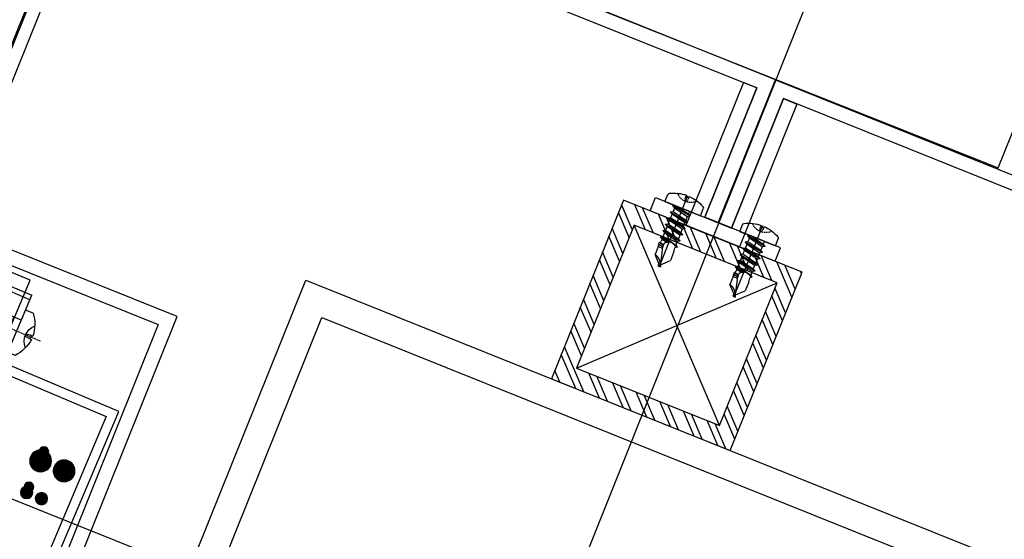
# Model space of a CAD drawing. Units: inches. Extents: x -61440 to 306989, y -7031 to 101354.
# Drawn here: x 69308 to 69512, y 19258 to 19366 of the extents above; entities that cross this region are included whole.
import ezdxf

# ---------------------------------------------------------------- set-up
doc = ezdxf.new("R2010")
doc.units = ezdxf.units.IN
doc.header["$MEASUREMENT"] = 0
for name, pattern in [('CENTER', [2, 1.25, -0.25, 0.25, -0.25]), ('DOTE', [2.42, 2, -0.2, 0.02, -0.2]), ('HIDDEN', [0.375, 0.25, -0.125])]:
    doc.linetypes.add(name, pattern=pattern)
for name, color, linetype in [('1 标注线 辅助线', 8, 'CENTER'), ('A-基础', 3, 'Continuous'), ('B-地坪', 8, 'Continuous'), ('B-标注', 4, 'Continuous'), ('B-栏杆', 1, 'Continuous'), ('B-钢柱', 4, 'Continuous'), ('B-顶视', 1, 'Continuous'), ('DOTE', 250, 'DOTE'), ('ROOF', 7, 'Continuous'), ('安装图', 6, 'Continuous')]:
    doc.layers.add(name, color=color, linetype=linetype)

# ---------------------------------------------------------------- blocks, each defined once
blk = doc.blocks.new('PM5x30')
for p, q in [((-1.7, 4.75), (0, 4.75)), ((0, -4.75), (0, 4.75)), ((0.03, 2.5), (24, 2.5)), ((1.72, 2.5), (1.72, -2.5)), ((24, 2.5), (24, 0)), ((24, 2.5), (25, 1.46)), ((-3.15, 0.38), (-3.5, 0.38)), ((-3.15, 0.38), (-3.15, -0.38)), ((25, 1.46), (1.72, 1.46)), ((24, -2.5), (24, 0)), ((25, 1.46), (25, 0)), ((25, -1.46), (25, 0)), ((-3.15, -0.38), (-3.5, -0.38)), ((25, -1.46), (1.72, -1.46)), ((24, -2.5), (25, -1.46)), ((23.99, -2.5), (0, -2.5)), ((-1.7, -4.75), (0, -4.75))]:
    blk.add_line(p, q)
for centre, radius, start, end in [((4.49, -0.35), 8.03, 140.52, 174.7808), ((-5.52, 0), 3.51, 315.4197, 44.5803), ((-3.08, -3.02), 3.4, 71.6611, 91.0223), ((4.49, 0.35), 8.03, 185.2192, 219.48), ((-3.08, 3.02), 3.4, 268.9777, 288.3389)]:
    blk.add_arc(centre, radius, start, end)
at = {"layer": '1 标注线 辅助线', "ltscale": 0.02}
blk.add_line((-5.35, 0), (32.52, 0), dxfattribs=at)
blk = doc.blocks.new('A$C124B7D5F')
at = {"layer": '安装图', "lineweight": 25}
h = blk.add_hatch(dxfattribs=at)
h.set_pattern_fill('ANSI36', color=256, angle=90, style=0)
h.set_pattern_definition([(135, (2525.81911, -53373.72862), (-0.24306795603, 0.06629126074), [0.3125, -0.0625, 0, -0.0625])])
h.paths.add_polyline_path([(-42.09, -34.77, 1), (-46.62, -34.77, 1)])
h.paths.add_polyline_path([(-42.78, -34.77, -1), (-45.93, -34.77, -1)], flags=16)
h = blk.add_hatch(dxfattribs=at)
h.set_pattern_fill('ANSI36', color=256, angle=90, style=0)
h.set_pattern_definition([(135, (2531.10287, -53373.7055), (-0.24306795603, 0.06629126074), [0.3125, -0.0625, 0, -0.0625])])
h.paths.add_polyline_path([(-39.07, -37.01, 1), (-39.07, -32.48, 1)])
h.paths.add_polyline_path([(-39.07, -33.17, -1), (-39.07, -36.32, -1)], flags=16)
for points in [[(-37.94, -32.68, -1), (-39.93, -32.68, -1)], [(-37.94, -40.66, -1), (-39.93, -40.66, -1)]]:
    blk.add_hatch(color=256, dxfattribs=at).paths.add_polyline_path(points)
h = blk.add_hatch(dxfattribs=at)
h.set_pattern_fill('ANSI31', color=256, angle=90, style=0)
h.set_pattern_definition([(135, (2525.81911, -53373.72862), (-0.08838834765, -0.08838834765), [])])
h.paths.add_polyline_path([(-42.78, -34.77, 1), (-45.93, -34.77, 1)])
h = blk.add_hatch(dxfattribs=at)
h.set_pattern_fill('ANSI31', color=256, angle=90, style=0)
h.set_pattern_definition([(135, (2531.10287, -53373.7055), (-0.08838834765, -0.08838834765), [])])
h.paths.add_polyline_path([(-39.07, -33.17, 1), (-39.07, -36.32, 1)])
h = blk.add_hatch(dxfattribs=at)
h.set_pattern_fill('ANSI36', color=256, angle=180, style=0)
h.set_pattern_definition([(225, (53308.73417, 2528.27682), (-0.06629126074, -0.24306795603), [0.3125, -0.0625, 0, -0.0625])])
h.paths.add_polyline_path([(-40.99, -41.9, 1), (-43.52, -41.9, 1)])
h.paths.add_polyline_path([(-43.06, -41.9, -1), (-41.45, -41.9, -1)], flags=16)
h = blk.add_hatch(dxfattribs=at)
h.set_pattern_fill('ANSI36', color=256, angle=180, style=0)
h.set_pattern_definition([(225, (53312.05731, 2528.27682), (-0.06629126074, -0.24306795603), [0.3125, -0.0625, 0, -0.0625])])
h.paths.add_polyline_path([(-38.93, -43.16, 1), (-38.93, -40.63, 1)])
h.paths.add_polyline_path([(-38.93, -41.09, -1), (-38.93, -42.7, -1)], flags=16)
h = blk.add_hatch(dxfattribs=at)
h.set_pattern_fill('ANSI31', color=256, angle=180, style=0)
h.set_pattern_definition([(225, (53312.05731, 2528.27682), (0.08838834765, -0.08838834765), [])])
h.paths.add_polyline_path([(-38.93, -42.7, 1), (-38.93, -41.09, 1)])
h.paths.add_polyline_path([(-42.26, -42.7, 1), (-42.26, -41.09, 1)])
for p, q in [((-22.44, -18.93), (-22.44, -1)), ((-22.44, -1), (-17.94, -1)), ((-23.97, -26.75), (-23.97, -3.75)), ((-1.67, -3.75), (-23.97, -3.75)), ((-23.97, -4.75), (-0.67, -4.75)), ((-50, -100.56), (-50, -18.93)), ((-50, -18.93), (-22.44, -18.93)), ((-48, -20.93), (-48, -98.56)), ((-20.44, -20.93), (-48, -20.93))]:
    blk.add_line(p, q, dxfattribs=at)
for centre, radius in [((-44.35, -34.77), 2.26), ((-39.07, -34.75), 2.26), ((-38.93, -32.68), 0.992), ((-44.35, -34.77), 1.57), ((-39.07, -34.75), 1.57), ((-42.26, -41.9), 1.27), ((-38.93, -41.9), 1.27), ((-38.93, -40.66), 0.992), ((-42.26, -41.9), 0.802), ((-38.93, -41.9), 0.802)]:
    blk.add_circle(centre, radius, dxfattribs=at)
blk.add_blockref('PM5x30', (-23.97, -11.84), dxfattribs=at)
blk = doc.blocks.new('11')
at = {"layer": 'B-钢柱'}
h = blk.add_hatch(dxfattribs=at)
h.set_pattern_fill('ANSI32', color=250, scale=10, style=0)
h.set_pattern_definition([(45, (-394288.551, 175306.9345), (-2.65165043, 2.65165043), []), (45, (-394286.783, 175306.9345), (-2.65165043, 2.65165043), [])])
h.paths.add_polyline_path([(20, 115), (20, 75), (-20, 75), (-20, 115)])
h.paths.add_polyline_path([(-16, 111), (-16, 79), (16, 79), (16, 111)], flags=16)
at = {"layer": 'B-钢柱', "color": 132}
for p, q in [((-9.17, 120.52), (-9.17, 120.83)), ((-8.78, 120.84), (-8.78, 105)), ((-8.54, 120.52), (-8.54, 120.83)), ((7.58, 120.52), (7.58, 120.83)), ((7.98, 120.84), (7.98, 105)), ((8.22, 120.52), (8.22, 120.83)), ((-12.84, 118), (-12.84, 119.52)), ((-9.17, 120.52), (-8.54, 120.52)), ((-4.87, 118), (-4.87, 119.52)), ((3.92, 118), (3.92, 119.52)), ((7.58, 120.52), (8.22, 120.52)), ((11.89, 118), (11.89, 119.52)), ((-4.87, 118), (-12.84, 118)), ((-10.88, 117.07), (-6.68, 117.77)), ((-10.88, 117.07), (-10.35, 117.38)), ((-10.88, 117.07), (-10.35, 116.76)), ((-7.55, 118), (-10.35, 117.38)), ((-10.35, 118), (-10.35, 117.38)), ((-10.35, 116.76), (-7.21, 117.46)), ((-10.35, 116.76), (-10.35, 115.99)), ((-7.21, 116.69), (-10.35, 115.99)), ((-6.68, 117.77), (-7.21, 117.46)), ((-7.21, 117.46), (-7.21, 116.69)), ((-6.68, 116.38), (-7.21, 116.69)), ((-6.68, 117.77), (-7.08, 118)), ((11.89, 118), (3.92, 118)), ((5.88, 117.07), (10.08, 117.77)), ((5.88, 117.07), (6.41, 117.38)), ((5.88, 117.07), (6.41, 116.76)), ((9.21, 118), (6.41, 117.38)), ((6.41, 118), (6.41, 117.38)), ((6.41, 116.76), (9.54, 117.46)), ((6.41, 116.76), (6.41, 115.99)), ((9.54, 116.69), (6.41, 115.99)), ((10.08, 117.77), (9.54, 117.46)), ((9.54, 117.46), (9.54, 116.69)), ((10.08, 116.38), (9.54, 116.69)), ((10.08, 117.77), (9.67, 118)), ((-6.68, 116.38), (-10.88, 115.68)), ((-10.88, 115.68), (-10.35, 115.99)), ((-10.88, 115.68), (-10.35, 115.37)), ((-10.88, 114.29), (-6.68, 114.99)), ((-10.88, 114.29), (-10.35, 114.6)), ((-10.35, 115.37), (-7.21, 116.07)), ((-10.35, 115.37), (-10.35, 114.6)), ((-7.21, 115.3), (-10.35, 114.6)), ((-10.35, 113.99), (-7.21, 114.68)), ((-6.68, 116.38), (-7.21, 116.07)), ((-7.21, 116.07), (-7.21, 115.3)), ((-6.68, 114.99), (-7.21, 115.3)), ((-6.68, 114.99), (-7.21, 114.68)), ((-7.21, 114.68), (-7.21, 113.91)), ((10.08, 116.38), (5.88, 115.68)), ((5.88, 115.68), (6.41, 115.99)), ((5.88, 115.68), (6.41, 115.37)), ((5.88, 114.29), (10.08, 114.99)), ((5.88, 114.29), (6.41, 114.6)), ((6.41, 115.37), (9.54, 116.07)), ((6.41, 115.37), (6.41, 114.6)), ((9.54, 115.3), (6.41, 114.6)), ((6.41, 113.99), (9.54, 114.68)), ((10.08, 116.38), (9.54, 116.07)), ((9.54, 116.07), (9.54, 115.3)), ((10.08, 114.99), (9.54, 115.3)), ((10.08, 114.99), (9.54, 114.68)), ((9.54, 114.68), (9.54, 113.91)), ((-10.88, 114.29), (-10.35, 113.99)), ((-6.68, 113.6), (-10.88, 112.9)), ((-10.88, 112.9), (-10.35, 113.21)), ((-10.88, 112.9), (-10.35, 112.6)), ((-10.35, 113.99), (-10.35, 113.21)), ((-7.21, 113.91), (-10.35, 113.21)), ((-10.35, 112.6), (-7.21, 113.29)), ((-10.35, 112.6), (-10.35, 111.82)), ((-7.21, 112.52), (-10.35, 111.82)), ((-6.68, 113.6), (-7.21, 113.91)), ((-6.68, 113.6), (-7.21, 113.29)), ((-7.21, 113.29), (-7.21, 112.52)), ((-6.68, 112.21), (-7.21, 112.52)), ((5.88, 114.29), (6.41, 113.99)), ((10.08, 113.6), (5.88, 112.9)), ((5.88, 112.9), (6.41, 113.21)), ((5.88, 112.9), (6.41, 112.6)), ((6.41, 113.99), (6.41, 113.21)), ((9.54, 113.91), (6.41, 113.21)), ((6.41, 112.6), (9.54, 113.29)), ((6.41, 112.6), (6.41, 111.82)), ((9.54, 112.52), (6.41, 111.82)), ((10.08, 113.6), (9.54, 113.91)), ((10.08, 113.6), (9.54, 113.29)), ((9.54, 113.29), (9.54, 112.52)), ((10.08, 112.21), (9.54, 112.52)), ((-10.88, 111.52), (-6.68, 112.21)), ((-10.88, 111.52), (-10.35, 111.82)), ((-10.88, 111.52), (-10.35, 111.21)), ((-10.7, 110.23), (-10.35, 110.43)), ((-10.35, 111.21), (-7.21, 111.9)), ((-10.35, 111.21), (-10.35, 110.43)), ((-7.21, 111.13), (-10.35, 110.43)), ((-6.77, 110.87), (-8.97, 110.51)), ((-8.61, 110.4), (-6.79, 110.76)), ((-7.21, 110.51), (-8.36, 110.27)), ((-6.68, 112.21), (-7.21, 111.9)), ((-7.21, 111.9), (-7.21, 111.13)), ((-6.77, 110.87), (-7.21, 111.13)), ((-6.79, 110.76), (-7.21, 110.51)), ((-7.21, 110.51), (-7.21, 110.04)), ((-6.79, 110.76), (-6.77, 110.87)), ((5.88, 111.52), (10.08, 112.21)), ((5.88, 111.52), (6.41, 111.82)), ((5.88, 111.52), (6.41, 111.21)), ((6.06, 110.23), (6.41, 110.43)), ((6.41, 111.21), (9.54, 111.9)), ((6.41, 111.21), (6.41, 110.43)), ((9.54, 111.13), (6.41, 110.43)), ((9.98, 110.87), (7.79, 110.51)), ((8.14, 110.4), (9.97, 110.76)), ((9.54, 110.51), (8.4, 110.27)), ((10.08, 112.21), (9.54, 111.9)), ((9.54, 111.9), (9.54, 111.13)), ((9.98, 110.87), (9.54, 111.13)), ((9.97, 110.76), (9.54, 110.51)), ((9.54, 110.51), (9.54, 110.04)), ((9.97, 110.76), (9.98, 110.87)), ((-10.25, 110.3), (-10.7, 110.23)), ((-10.7, 110.23), (-10.67, 110.01)), ((-10.67, 110.01), (-10.37, 109.83)), ((-10.53, 108.94), (-10.48, 108.97)), ((-10.53, 108.94), (-10.5, 108.78)), ((-10.5, 108.78), (-10.5, 107)), ((-10.48, 108.97), (-10.37, 109.83)), ((-9.06, 105), (-7.97, 109.07)), ((-7.06, 108.78), (-8.05, 108.78)), ((-6.99, 109.25), (-7.96, 109.12)), ((-7.96, 109.08), (-7.11, 109.19)), ((-7.17, 109.72), (-7.92, 109.55)), ((-7.91, 109.41), (-6.95, 109.59)), ((-7.17, 109.72), (-7.21, 110.04)), ((-6.95, 109.59), (-7.17, 109.72)), ((-6.99, 109.25), (-7.11, 109.19)), ((-7.06, 108.78), (-7.11, 109.19)), ((-7.06, 108.78), (-7.06, 107)), ((-6.99, 109.25), (-6.95, 109.59)), ((6.51, 110.3), (6.06, 110.23)), ((6.06, 110.23), (6.09, 110.01)), ((6.09, 110.01), (6.38, 109.83)), ((6.23, 108.94), (6.28, 108.97)), ((6.23, 108.94), (6.25, 108.78)), ((6.25, 108.78), (6.25, 107)), ((6.28, 108.97), (6.38, 109.83)), ((7.7, 105), (8.79, 109.07)), ((9.7, 108.78), (8.71, 108.78)), ((8.79, 109.08), (9.65, 109.19)), ((9.76, 109.25), (8.8, 109.12)), ((9.58, 109.72), (8.84, 109.55)), ((8.84, 109.41), (9.81, 109.59)), ((9.58, 109.72), (9.54, 110.04)), ((9.81, 109.59), (9.58, 109.72)), ((9.76, 109.25), (9.65, 109.19)), ((9.7, 108.78), (9.65, 109.19)), ((9.7, 108.78), (9.7, 107)), ((9.76, 109.25), (9.81, 109.59)), ((-8.94, 105.44), (-10.5, 107)), ((-8.5, 105.56), (-7.06, 107)), ((7.82, 105.44), (6.25, 107)), ((8.25, 105.56), (9.7, 107)), ((-8.5, 105), (-9.06, 105)), ((-8.5, 105.56), (-8.5, 105)), ((8.25, 105), (7.7, 105)), ((8.25, 105.56), (8.25, 105))]:
    blk.add_line(p, q, dxfattribs=at)
at = {"layer": 'B-钢柱', "color": 250}
for p, q in [((-16, 79), (16, 111)), ((16, 79), (-16, 111))]:
    blk.add_line(p, q, dxfattribs=at)
at = {"layer": 'B-钢柱', "color": 4}
for points in [[(-3, -118), (-3, -147), (-97, -147), (-97, 147), (-3, 147), (-3, 118), (0, 118), (0, 150), (-100, 150), (-100, -150), (0, -150), (0, -118), (-3, -118)], [(3, -118), (3, -147), (147, -147), (147, -58), (97, -58), (97, 58), (147, 58), (147, 147), (3, 147), (3, 118), (0, 118), (0, 150), (150, 150), (150, 55), (100, 55), (100, -55), (150, -55), (150, -150), (0, -150), (0, -118), (3, -118)]]:
    blk.add_lwpolyline(points, dxfattribs=at)
at = {"layer": 'B-钢柱', "color": 250}
blk.add_lwpolyline([(3, 147), (6, 147), (6, 115), (-14, 115), (-14, 118), (3, 118)], close=True, dxfattribs=at)
at = {"layer": 'B-钢柱', "color": 8}
for points in [[(-3, 147), (-6, 147), (-6, 115), (14, 115), (14, 118), (-3, 118)], [(20, 75), (-20, 75), (-20, 115), (20, 115)], [(16, 79), (-16, 79), (-16, 111), (16, 111)]]:
    blk.add_lwpolyline(points, close=True, dxfattribs=at)
at = {"layer": 'B-钢柱', "color": 132}
for points in [[(-10.67, 110.01), (-10.63, 110.05), (-10.58, 110.08), (-10.53, 110.11), (-10.48, 110.14), (-10.44, 110.17), (-10.39, 110.2), (-10.33, 110.22), (-10.28, 110.25), (-10.23, 110.27), (-10.18, 110.29), (-10.13, 110.32), (-10.08, 110.34), (-10.03, 110.36), (-9.97, 110.38), (-9.92, 110.4), (-9.87, 110.42), (-9.81, 110.43), (-9.76, 110.45), (-9.71, 110.47), (-9.65, 110.49), (-9.6, 110.5), (-9.54, 110.51), (-9.49, 110.53), (-9.38, 110.56), (-9.37, 110.57), (-9.36, 110.57), (-9.35, 110.57), (-9.34, 110.57), (-9.33, 110.56), (-9.32, 110.56), (-9.31, 110.56), (-9.3, 110.56), (-9.3, 110.56), (-9.29, 110.56), (-9.28, 110.56), (-9.27, 110.56), (-9.26, 110.56), (-9.25, 110.55), (-9.24, 110.55), (-9.23, 110.55), (-9.22, 110.55), (-9.21, 110.55), (-9.2, 110.55), (-9.2, 110.55), (-9.19, 110.55), (-9.18, 110.55), (-9.17, 110.55), (-9.15, 110.54), (-9.09, 110.54), (-9.03, 110.52), (-8.97, 110.51), (-8.92, 110.49), (-8.87, 110.47), (-8.81, 110.45), (-8.76, 110.43), (-8.71, 110.4), (-8.66, 110.38), (-8.61, 110.36), (-8.56, 110.33), (-8.51, 110.3), (-8.47, 110.27), (-8.42, 110.24), (-8.37, 110.21), (-8.33, 110.18), (-8.28, 110.15), (-8.24, 110.11), (-8.19, 110.08), (-8.15, 110.04), (-8.11, 110), (-8.07, 109.96), (-8.03, 109.91), (-7.97, 109.81), (-7.95, 109.78), (-7.95, 109.75), (-7.94, 109.72), (-7.93, 109.69), (-7.93, 109.66), (-7.92, 109.63), (-7.92, 109.6), (-7.92, 109.57), (-7.91, 109.54), (-7.91, 109.51), (-7.91, 109.48), (-7.91, 109.45), (-7.91, 109.42), (-7.92, 109.39), (-7.92, 109.37), (-7.92, 109.34), (-7.92, 109.31), (-7.93, 109.28), (-7.93, 109.25), (-7.94, 109.22), (-7.94, 109.19), (-7.94, 109.16), (-7.95, 109.13), (-7.97, 109.07)], [(6.09, 110.01), (6.13, 110.05), (6.18, 110.08), (6.22, 110.11), (6.27, 110.14), (6.32, 110.17), (6.37, 110.2), (6.42, 110.22), (6.47, 110.25), (6.52, 110.27), (6.57, 110.29), (6.63, 110.32), (6.68, 110.34), (6.73, 110.36), (6.78, 110.38), (6.84, 110.4), (6.89, 110.42), (6.94, 110.43), (6.99, 110.45), (7.05, 110.47), (7.1, 110.49), (7.16, 110.5), (7.21, 110.51), (7.27, 110.53), (7.38, 110.56), (7.39, 110.57), (7.4, 110.57), (7.41, 110.57), (7.42, 110.57), (7.42, 110.56), (7.43, 110.56), (7.44, 110.56), (7.45, 110.56), (7.46, 110.56), (7.47, 110.56), (7.48, 110.56), (7.49, 110.56), (7.5, 110.56), (7.51, 110.55), (7.52, 110.55), (7.52, 110.55), (7.53, 110.55), (7.54, 110.55), (7.55, 110.55), (7.56, 110.55), (7.57, 110.55), (7.58, 110.55), (7.59, 110.55), (7.61, 110.54), (7.67, 110.54), (7.72, 110.52), (7.78, 110.51), (7.83, 110.49), (7.89, 110.47), (7.94, 110.45), (7.99, 110.43), (8.04, 110.4), (8.1, 110.38), (8.15, 110.36), (8.19, 110.33), (8.24, 110.3), (8.29, 110.27), (8.34, 110.24), (8.38, 110.21), (8.43, 110.18), (8.47, 110.15), (8.52, 110.11), (8.56, 110.08), (8.6, 110.04), (8.64, 110), (8.69, 109.96), (8.72, 109.91), (8.79, 109.81), (8.8, 109.78), (8.81, 109.75), (8.82, 109.72), (8.82, 109.69), (8.83, 109.66), (8.83, 109.63), (8.84, 109.6), (8.84, 109.57), (8.84, 109.54), (8.84, 109.51), (8.84, 109.48), (8.84, 109.45), (8.84, 109.42), (8.84, 109.39), (8.84, 109.37), (8.84, 109.34), (8.83, 109.31), (8.83, 109.28), (8.82, 109.25), (8.82, 109.22), (8.82, 109.19), (8.81, 109.16), (8.8, 109.13), (8.79, 109.07)], [(-7.06, 107), (-7.1, 106.99), (-7.15, 106.97), (-7.19, 106.96), (-7.23, 106.95), (-7.28, 106.94), (-7.32, 106.92), (-7.36, 106.91), (-7.41, 106.89), (-7.45, 106.88), (-7.49, 106.86), (-7.53, 106.84), (-7.57, 106.82), (-7.61, 106.8), (-7.65, 106.78), (-7.69, 106.76), (-7.73, 106.74), (-7.76, 106.71), (-7.8, 106.69), (-7.84, 106.66), (-7.88, 106.64), (-7.91, 106.61), (-7.95, 106.58), (-7.99, 106.56), (-8.06, 106.5), (-8.12, 106.46), (-8.17, 106.4), (-8.23, 106.35), (-8.28, 106.3), (-8.34, 106.25), (-8.38, 106.2), (-8.43, 106.14), (-8.48, 106.09), (-8.52, 106.03), (-8.57, 105.97), (-8.61, 105.91), (-8.65, 105.85), (-8.69, 105.79), (-8.73, 105.73), (-8.76, 105.67), (-8.8, 105.61), (-8.83, 105.54), (-8.87, 105.48), (-8.89, 105.41), (-8.92, 105.34), (-8.96, 105.28), (-8.99, 105.21), (-9.01, 105.14), (-9.06, 105)], [(9.7, 107), (9.65, 106.99), (9.61, 106.97), (9.57, 106.96), (9.52, 106.95), (9.48, 106.94), (9.44, 106.92), (9.39, 106.91), (9.35, 106.89), (9.31, 106.88), (9.27, 106.86), (9.23, 106.84), (9.19, 106.82), (9.15, 106.8), (9.11, 106.78), (9.07, 106.76), (9.03, 106.74), (8.99, 106.71), (8.95, 106.69), (8.92, 106.66), (8.88, 106.64), (8.84, 106.61), (8.81, 106.58), (8.77, 106.56), (8.7, 106.5), (8.63, 106.46), (8.58, 106.4), (8.53, 106.35), (8.48, 106.3), (8.42, 106.25), (8.37, 106.2), (8.33, 106.14), (8.28, 106.09), (8.23, 106.03), (8.19, 105.97), (8.15, 105.91), (8.11, 105.85), (8.07, 105.79), (8.03, 105.73), (7.99, 105.67), (7.96, 105.61), (7.92, 105.54), (7.89, 105.48), (7.86, 105.41), (7.83, 105.34), (7.8, 105.28), (7.77, 105.21), (7.75, 105.14), (7.7, 105)]]:
    blk.add_lwpolyline(points, dxfattribs=at)
at = {"layer": 'B-钢柱', "color": 1}
for points in [[(-75, -75), (75, -75), (75, 75), (-75, 75)], [(-69, -69), (69, -69), (69, 69), (-69, 69)]]:
    blk.add_lwpolyline(points, close=True, dxfattribs=at)
at = {"layer": 'B-钢柱', "color": 132}
for centre, radius, start, end in [((-8.85, 112.87), 7.97, 92.2809, 118.1428), ((-8.85, 112.87), 7.97, 61.8572, 87.7191), ((7.9, 112.87), 7.97, 92.2809, 118.1428), ((7.9, 112.87), 7.97, 61.8572, 87.7191), ((-12.41, 119.52), 0.427, 118.1428, 180), ((-5.3, 119.52), 0.427, 0, 61.8572), ((4.35, 119.52), 0.427, 118.1428, 180), ((11.46, 119.52), 0.427, 0, 61.8572)]:
    blk.add_arc(centre, radius, start, end, dxfattribs=at)
at = {"layer": 'B-钢柱', "color": 132, "linetype": 'HIDDEN'}
for centre, radius, start, end in [((-8.85, 122.52), 2.95, 222.2634, 317.7366), ((-6.32, 120.47), 2.86, 178.9777, 198.3389), ((-11.39, 120.47), 2.86, 341.6611, 1.0223), ((7.9, 122.52), 2.95, 222.2634, 317.7366), ((10.44, 120.47), 2.86, 178.9777, 198.3389), ((5.36, 120.47), 2.86, 341.6611, 1.0223)]:
    blk.add_arc(centre, radius, start, end, dxfattribs=at)
at = {"layer": 'B-标注', "rotation": 1.024561045355405}
blk.add_blockref('A$C124B7D5F', (150.52, 55.02), dxfattribs=at)
blk = doc.blocks.new('12')
at = {"layer": 'B-顶视', "color": 132}
blk.add_lwpolyline([(247.7, -24.3), (248.85, -4.33), (-99.44, 15.75), (-100.59, -4.22), (247.7, -24.3)], close=True, dxfattribs=at)

msp = doc.modelspace()

# ---------------------------------------------------------------- hatches: boundary and pattern name
at = {"layer": 'A-基础'}
h = msp.add_hatch(dxfattribs=at)
h.set_pattern_fill('ANSI31', color=250, scale=3000)
h.set_pattern_definition([(45, (0, -407.17), (-265.165, 265.165), [])])
h.paths.add_polyline_path([(8120.51, 56153.31), (8120.51, 42916.49), (9.69, 41422.23), (9.69, 56268.57)])
edge = h.paths.add_edge_path()
edge.add_line((71557.17, -7030.71), (62745.09, 4019.69))
edge.add_arc((43120.65, 30176.39), 32700.03, 233.120448, 306.879592, ccw=False)
edge.add_line((23496.22, 4019.67), (14762.3, -6932.7))
edge.add_line((14762.3, -6932.7), (71557.17, -7030.71))
at = {"layer": 'B-顶视'}
h = msp.add_hatch(dxfattribs=at)
h.set_pattern_fill('GOST_GLASS', color=8, scale=250)
h.set_pattern_definition([(45, (0, 0), (2121.32, -2e-13), [1250, -1750]), (45, (530.3, 0), (2121.32, -2e-13), [500, -2500]), (45, (0, 530.3), (2121.32, -2e-13), [500, -2500])])
h.paths.add_polyline_path([(75765.14, 44309.79), (77979.99, 44507.43, -0.007155), (78103.49, 42826.73), (75883.33, 42698.74, 0.007126)])
h.paths.add_polyline_path([(73198.99, 44080.81), (75416.31, 44278.67, -0.007091), (75531.71, 42678.48), (73311.45, 42550.48, 0.007093)])
h.paths.add_polyline_path([(73320.95, 42385.76), (75541, 42513.74, -0.00709), (75606.3, 40910.79), (73385.28, 40852.65, 0.007093)])
h.paths.add_polyline_path([(75892.82, 42534.02), (78113, 42662, -0.007155), (78183.64, 40978.25), (75960.36, 40920.05, 0.007126)])
h.paths.add_polyline_path([(75964.67, 40755.11), (78187.96, 40813.3, -0.007155), (78205.67, 39128.16), (75981.48, 39139.82, 0.007126)])
h.paths.add_polyline_path([(73389.6, 40687.71), (75610.44, 40745.84, -0.00709), (75625.57, 39141.69), (73405.73, 39153.34, 0.007093)])
h.paths.add_polyline_path([(73404.87, 38988.34), (75624.55, 38976.7, -0.00709), (75589.52, 37372.91), (73372.79, 37454.21, 0.007093)])
h.paths.add_polyline_path([(75980.6, 38974.83), (78204.81, 38963.16, -0.007155), (78169.56, 37278.28), (75946.67, 37359.81, 0.007126)])
h.paths.add_polyline_path([(75940.62, 37194.92), (78163.52, 37113.39, -0.007155), (78075.36, 35430.45), (75855.98, 35581.77, 0.007126)])
h.paths.add_polyline_path([(73366.74, 37289.32), (75583.34, 37208.03, -0.00709), (75498.17, 35606.17), (73286.48, 35756.96, 0.007093)])
h.paths.add_polyline_path([(73275.26, 35592.34), (75486.83, 35441.56, -0.00709), (75351.62, 33843.19), (73146.88, 34063.26, 0.007093)])
h.paths.add_polyline_path([(75844.75, 35417.15), (78064.14, 35265.84, -0.007155), (77923.15, 33586.5), (75709.49, 33807.46, 0.007126)])
h.paths.add_polyline_path([(75693.09, 33643.28), (77906.77, 33422.31, -0.007155), (77713.09, 31748.23), (75507.34, 32038.63, 0.007126)])
h.paths.add_polyline_path([(73130.5, 33899.07), (75335.15, 33679.01, -0.007089), (75150.02, 32085.67), (72954.15, 32374.77, 0.007093)])
h.paths.add_polyline_path([(72932.61, 32211.18), (75128.42, 31922.09, -0.007089), (74893.57, 30335.35), (72708.46, 30693.18, 0.007093)])
h.paths.add_polyline_path([(75485.79, 31875.04), (77691.55, 31584.64, -0.007155), (77445.37, 29917.46), (75249.73, 30277.02, 0.007126)])
h.paths.add_polyline_path([(75223.06, 30114.19), (77418.71, 29754.63, -0.007155), (77120.27, 28096.02), (74936.93, 28524.37, 0.007126)])
h.paths.add_polyline_path([(72681.8, 30530.35), (74866.86, 30172.52, -0.007089), (74582.51, 28593.91), (72410.06, 29020.13, 0.007093)])
h.paths.add_polyline_path([(72378.29, 28858.22), (74550.73, 28432, -0.007089), (74217.16, 26863.06), (72059.25, 27357.28, 0.007093)])
h.paths.add_polyline_path([(74905.16, 28362.46), (77088.5, 27934.1, -0.007155), (76738.1, 26285.68), (74569.23, 26782.42, 0.007126)])
h.paths.add_polyline_path([(74532.39, 26621.58), (76701.27, 26124.85, -0.007155), (76299.25, 24488.25), (74147, 25052.87, 0.007126)])
h.paths.add_polyline_path([(72022.41, 27196.45), (74180.33, 26702.22, -0.007089), (73797.86, 25144.47), (71656.36, 25706.28, 0.007093)])
h.paths.add_polyline_path([(71614.49, 25546.68), (73756.02, 24984.87, -0.007089), (73325.03, 23439.83), (71201.81, 24068.75, 0.007093)])
h.paths.add_polyline_path([(74105.13, 24893.28), (76257.38, 24328.65, -0.007155), (75804.15, 22705.49), (73670.66, 23337.45, 0.007126)])
h.paths.add_polyline_path([(71154.94, 23910.54), (73278.22, 23281.61, -0.007089), (72799.12, 21750.79), (70696.03, 22446.31, 0.007093)])
h.paths.add_polyline_path([(73623.8, 23179.24), (75757.28, 22547.28, -0.007155), (75253.28, 20939.16), (73140.68, 21637.83, 0.007126)])
h.paths.add_polyline_path([(72557.58, 19955.69, 0.007126), (73088.87, 21481.17), (75201.47, 20782.51, -0.007155), (74647.19, 19191.02)])
h.paths.add_polyline_path([(70644.21, 22289.65), (72747.38, 21594.11, -0.00709), (72220.65, 20078.99), (70139.53, 20840.56, 0.007093)])
h.paths.add_polyline_path([(70082.82, 20685.61), (72164.03, 19924.01, -0.00709), (71590.17, 18426.08), (69532.85, 19253.09, 0.007093)])
h.paths.add_polyline_path([(71921.94, 18292.7, 0.007126), (72500.87, 19800.74), (74590.48, 19036.07, -0.007155), (73986.48, 17462.78)])
h.paths.add_polyline_path([(71168.05, 16499.42), (73205.47, 15605.07, -0.007155), (72503.86, 14072.83), (70495.57, 15030.71, 0.007126)])
h.paths.add_polyline_path([(68876.6, 17685.47, 0.007093), (69471.3, 19100), (71528.73, 18272.94, -0.00709), (70908.29, 16793.64)])
h.paths.add_polyline_path([(71860.39, 18139.61), (73924.93, 17309.69, -0.007155), (73271.8, 15756.16), (71234.37, 16650.5, 0.007126)])
h.paths.add_polyline_path([(68810.27, 17534.39), (70842.1, 16642.5, -0.00709), (70175.68, 15183.29), (68171.43, 16139.24, 0.007093)])
h.paths.add_polyline_path([(68100.38, 15990.31), (70104.8, 15034.29, -0.00709), (69393.04, 13596.58), (67418.02, 14615.93, 0.007093)])
h.paths.add_polyline_path([(70424.54, 14881.78), (72432.82, 13923.91, -0.007155), (71683.41, 12414.46), (69706.27, 13434.91, 0.007126)])
h.paths.add_polyline_path([(69630.59, 13288.29), (71607.73, 12267.84, -0.007155), (70811.28, 10782.7), (68867.28, 11864.79, 0.007125)])
h.paths.add_polyline_path([(66617.25, 13117.24, 0.007092), (67342.34, 14469.31), (69317.54, 13449.87, -0.00709), (68561.2, 12035.17)])

# ---------------------------------------------------------------- linework, layer by layer
at = {"layer": 'B-地坪', "color": 4, "elevation": -190966.98}
msp.add_lwpolyline([(73400.51, 43980.33, -0.148904), (66778.18, 13056.42)], format="xyb", dxfattribs=at)
at = {"layer": 'B-栏杆'}
msp.add_lwpolyline([(69918.11, 20674, -0.006463), (69418.22, 19371.92), (69511.11, 19334.87, 0.006465), (70012.02, 20639.64)], format="xyb", close=True, dxfattribs=at)
at = {"layer": 'B-顶视', "color": 4, "ltscale": 100}
msp.add_lwpolyline([(66153.53, 12998.79, 0.152697), (72824.62, 44381.22), (78296.93, 44869.54, -0.152472), (70954.05, 10326.11)], format="xyb", close=True, dxfattribs=at)
at = {"layer": 'B-顶视', "color": 6}
msp.add_lwpolyline([(68448.38, 11832.14, 0.151016), (75395.82, 44510.26), (75744.35, 44541.36, -0.151682), (68754.19, 11661.91)], format="xyb", close=True, dxfattribs=at)
at = {"layer": 'B-顶视', "color": 4, "ltscale": 100}
msp.add_lwpolyline([(68561.2, 12035.17), (66617.25, 13117.24, 0.149595), (73198.99, 44080.81), (75416.31, 44278.67)], format="xyb", dxfattribs=at)
at = {"layer": 'DOTE', "ltscale": 100}
msp.add_arc((19306.9, 39357.44), 54000, 330.897894, 5.096259, dxfattribs=at)
at = {"layer": 'ROOF', "color": 2}
msp.add_arc((19306.9, 39357.44, -190966.98), 54200, 330.811479, 5.125772, dxfattribs=at)
at = {"layer": 'ROOF', "color": 4}
for centre, radius, start, end in [((19306.9, 39357.44), 53730, 330.78239, 5.022662), ((19319.07, 39352.86), 53837.15, 330.831893, 4.999771)]:
    msp.add_arc(centre, radius, start, end, dxfattribs=at)

# ---------------------------------------------------------------- block references
at = {"layer": 'B-钢柱', "xscale": -1, "rotation": 338.1004283617623}
msp.add_blockref('11', (69408.91, 19214), dxfattribs=at)
at = {"layer": 'B-顶视', "xscale": -1, "rotation": 334.8011622287067}
msp.add_blockref('12', (69408.91, 19214), dxfattribs=at)

doc.saveas('drawing.dxf')
